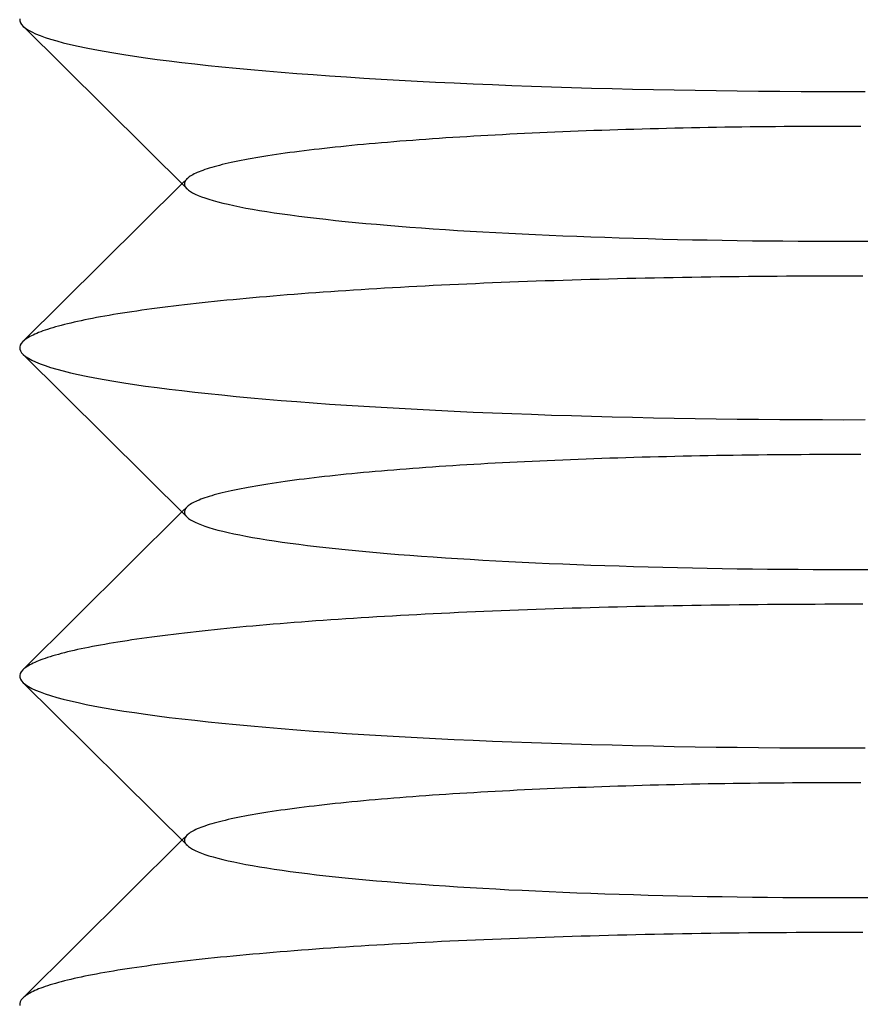
# Model space of a CAD drawing. Extents: x 189 to 952, y -601 to 61.
# Drawn here: x 817 to 822, y 24 to 30 of the extents above; entities that cross this region are included whole.
import ezdxf

# ---------------------------------------------------------------- set-up
doc = ezdxf.new("R2010")
doc.units = 0
doc.header["$LTSCALE"] = 10
doc.linetypes.add('HIDDEN', pattern=[0.375, 0.25, -0.125])
doc.layers.get('0').update_dxf_attribs({"linetype": 'CONTINUOUS'})
doc.layers.add('BEM', color=7, linetype='CONTINUOUS')

# ---------------------------------------------------------------- blocks, each defined once
blk = doc.blocks.new('A$C5B257145')
at = {"color": 3, "linetype": 'CONTINUOUS', "extrusion": (-2e-16, 1, -2e-16)}
for p, q in [((-3.9847, 28.784), (-4.9808, 29.7725)), ((-4.0154, 28.8145), (-4.9808, 27.8564)), ((-3.9847, 26.7916), (-4.9808, 27.7802)), ((-4.0154, 26.8221), (-4.9808, 25.864)), ((-3.9847, 24.7992), (-4.9808, 25.7878)), ((-4.0154, 24.8297), (-4.9808, 23.8716))]:
    blk.add_line(p, q, dxfattribs=at)
at = {"color": 1, "linetype": 'HIDDEN', "extrusion": (-2e-16, 1, -2e-16)}
for p, q in [((-3.9847, 28.845), (-4.0154, 28.8145)), ((-3.9847, 26.8526), (-4.0154, 26.8221)), ((-3.9847, 24.8602), (-4.0154, 24.8297))]:
    blk.add_line(p, q, dxfattribs=at)
at = {"color": 3, "linetype": 'CONTINUOUS'}
for points in [[(-4.9998, 29.815, 0), (-4.9994, 29.8037, 0), (-4.9956, 29.7924, 0), (-4.9885, 29.7811, 0), (-4.978, 29.7699, 0), (-4.9642, 29.7586, 0), (-4.9471, 29.7474, 0), (-4.9266, 29.7363, 0), (-4.9029, 29.7252, 0), (-4.8758, 29.7142, 0), (-4.8455, 29.7032, 0), (-4.8119, 29.6923, 0), (-4.7751, 29.6814, 0), (-4.7351, 29.6707, 0), (-4.6918, 29.6601, 0), (-4.6455, 29.6495, 0), (-4.596, 29.6391, 0), (-4.5435, 29.6288, 0), (-4.4879, 29.6186, 0), (-4.4292, 29.6085, 0), (-4.3677, 29.5986, 0), (-4.3031, 29.5888, 0), (-4.2357, 29.5791, 0), (-4.1655, 29.5696, 0), (-4.0924, 29.5603, 0), (-4.0166, 29.5511, 0), (-3.9381, 29.5422, 0), (-3.8569, 29.5334, 0), (-3.7732, 29.5247, 0), (-3.6869, 29.5163, 0), (-3.5982, 29.5081, 0), (-3.5071, 29.5001, 0), (-3.4135, 29.4923, 0), (-3.3177, 29.4847, 0), (-3.2197, 29.4773, 0), (-3.1195, 29.4701, 0), (-3.0172, 29.4632, 0), (-2.9129, 29.4565, 0), (-2.8066, 29.45, 0), (-2.6985, 29.4438, 0), (-2.5885, 29.4378, 0), (-2.4768, 29.4321, 0), (-2.3634, 29.4267, 0), (-2.2485, 29.4214, 0), (-2.132, 29.4165, 0), (-2.0141, 29.4118, 0), (-1.8949, 29.4074, 0), (-1.7744, 29.4033, 0), (-1.6526, 29.3994, 0), (-1.5298, 29.3958, 0), (-1.406, 29.3925, 0), (-1.2812, 29.3894, 0), (-1.1555, 29.3867, 0), (-1.0291, 29.3842, 0), (-0.902, 29.382, 0), (-0.7742, 29.3802, 0), (-0.646, 29.3785, 0), (-0.5173, 29.3772, 0), (-0.3883, 29.3762, 0), (-0.259, 29.3755, 0), (-0.1295, 29.375, 0), (0, 29.3749, 0), (0.1295, 29.375, 0)], [(-3.9847, 28.784, 0), (-3.9755, 28.7759, 0), (-3.9642, 28.7679, 0), (-3.9507, 28.7599, 0), (-3.9352, 28.752, 0), (-3.9175, 28.744, 0), (-3.8977, 28.7361, 0), (-3.8758, 28.7283, 0), (-3.8519, 28.7205, 0), (-3.8258, 28.7127, 0), (-3.7978, 28.705, 0), (-3.7676, 28.6974, 0), (-3.7355, 28.6898, 0), (-3.7014, 28.6823, 0), (-3.6652, 28.6749, 0), (-3.6271, 28.6675, 0), (-3.5871, 28.6602, 0), (-3.5451, 28.653, 0), (-3.5012, 28.6459, 0), (-3.4554, 28.6389, 0), (-3.4078, 28.6319, 0), (-3.3584, 28.6251, 0), (-3.3071, 28.6184, 0), (-3.2541, 28.6117, 0), (-3.1993, 28.6052, 0), (-3.1428, 28.5988, 0), (-3.0846, 28.5925, 0), (-3.0248, 28.5864, 0), (-2.9633, 28.5803, 0), (-2.9002, 28.5744, 0), (-2.8356, 28.5686, 0), (-2.7695, 28.5629, 0), (-2.7019, 28.5574, 0), (-2.6328, 28.552, 0), (-2.5623, 28.5468, 0), (-2.4904, 28.5417, 0), (-2.4172, 28.5367, 0), (-2.3427, 28.5319, 0), (-2.267, 28.5273, 0), (-2.19, 28.5228, 0), (-2.1119, 28.5184, 0), (-2.0326, 28.5142, 0), (-1.9522, 28.5102, 0), (-1.8707, 28.5063, 0), (-1.7883, 28.5026, 0), (-1.7049, 28.4991, 0), (-1.6206, 28.4958, 0), (-1.5354, 28.4926, 0), (-1.4494, 28.4896, 0), (-1.3627, 28.4867, 0), (-1.2752, 28.484, 0), (-1.1869, 28.4816, 0), (-1.0981, 28.4793, 0), (-1.0087, 28.4771, 0), (-0.9187, 28.4752, 0), (-0.8283, 28.4734, 0), (-0.7374, 28.4718, 0), (-0.6461, 28.4704, 0), (-0.5544, 28.4692, 0), (-0.4625, 28.4682, 0), (-0.3703, 28.4674, 0), (-0.2779, 28.4667, 0), (-0.1853, 28.4662, 0), (-0.0927, 28.466, 0), (0, 28.4659, 0), (0.0927, 28.466, 0), (0.1853, 28.4662, 0)], [(-4.9808, 27.8564, 0), (-4.9905, 27.8452, 0), (-4.9968, 27.8339, 0), (-4.9998, 27.8226, 0), (-4.9994, 27.8113, 0), (-4.9956, 27.8, 0), (-4.9885, 27.7887, 0), (-4.978, 27.7775, 0), (-4.9642, 27.7662, 0), (-4.9471, 27.7551, 0), (-4.9266, 27.7439, 0), (-4.9029, 27.7328, 0), (-4.8758, 27.7218, 0), (-4.8455, 27.7108, 0), (-4.8119, 27.6999, 0), (-4.7751, 27.6891, 0), (-4.7351, 27.6783, 0), (-4.6918, 27.6677, 0), (-4.6455, 27.6571, 0), (-4.596, 27.6467, 0), (-4.5435, 27.6364, 0), (-4.4879, 27.6262, 0), (-4.4292, 27.6161, 0), (-4.3677, 27.6062, 0), (-4.3031, 27.5964, 0), (-4.2357, 27.5867, 0), (-4.1655, 27.5772, 0), (-4.0924, 27.5679, 0), (-4.0166, 27.5588, 0), (-3.9381, 27.5498, 0), (-3.8569, 27.541, 0), (-3.7732, 27.5324, 0), (-3.6869, 27.5239, 0), (-3.5982, 27.5157, 0), (-3.5071, 27.5077, 0), (-3.4135, 27.4999, 0), (-3.3177, 27.4923, 0), (-3.2197, 27.4849, 0), (-3.1195, 27.4777, 0), (-3.0172, 27.4708, 0), (-2.9129, 27.4641, 0), (-2.8066, 27.4576, 0), (-2.6985, 27.4514, 0), (-2.5885, 27.4455, 0), (-2.4768, 27.4397, 0), (-2.3634, 27.4343, 0), (-2.2485, 27.4291, 0), (-2.132, 27.4241, 0), (-2.0141, 27.4194, 0), (-1.8949, 27.415, 0), (-1.7744, 27.4109, 0), (-1.6526, 27.407, 0), (-1.5298, 27.4034, 0), (-1.406, 27.4001, 0), (-1.2812, 27.3971, 0), (-1.1555, 27.3943, 0), (-1.0291, 27.3918, 0), (-0.902, 27.3897, 0), (-0.7742, 27.3878, 0), (-0.646, 27.3862, 0), (-0.5173, 27.3848, 0), (-0.3883, 27.3838, 0), (-0.259, 27.3831, 0), (-0.1295, 27.3827, 0), (0, 27.3825, 0), (0.1295, 27.3827, 0)], [(-3.9847, 26.7916, 0), (-3.9755, 26.7836, 0), (-3.9642, 26.7755, 0), (-3.9507, 26.7675, 0), (-3.9352, 26.7596, 0), (-3.9175, 26.7516, 0), (-3.8977, 26.7438, 0), (-3.8758, 26.7359, 0), (-3.8519, 26.7281, 0), (-3.8258, 26.7203, 0), (-3.7978, 26.7126, 0), (-3.7676, 26.705, 0), (-3.7355, 26.6974, 0), (-3.7014, 26.6899, 0), (-3.6652, 26.6825, 0), (-3.6271, 26.6751, 0), (-3.5871, 26.6678, 0), (-3.5451, 26.6606, 0), (-3.5012, 26.6535, 0), (-3.4554, 26.6465, 0), (-3.4078, 26.6395, 0), (-3.3584, 26.6327, 0), (-3.3071, 26.626, 0), (-3.2541, 26.6194, 0), (-3.1993, 26.6128, 0), (-3.1428, 26.6064, 0), (-3.0846, 26.6001, 0), (-3.0248, 26.594, 0), (-2.9633, 26.5879, 0), (-2.9002, 26.582, 0), (-2.8356, 26.5762, 0), (-2.7695, 26.5705, 0), (-2.7019, 26.565, 0), (-2.6328, 26.5596, 0), (-2.5623, 26.5544, 0), (-2.4904, 26.5493, 0), (-2.4172, 26.5443, 0), (-2.3427, 26.5395, 0), (-2.267, 26.5349, 0), (-2.19, 26.5304, 0), (-2.1119, 26.526, 0), (-2.0326, 26.5218, 0), (-1.9522, 26.5178, 0), (-1.8707, 26.5139, 0), (-1.7883, 26.5103, 0), (-1.7049, 26.5067, 0), (-1.6206, 26.5034, 0), (-1.5354, 26.5002, 0), (-1.4494, 26.4972, 0), (-1.3627, 26.4943, 0), (-1.2752, 26.4917, 0), (-1.1869, 26.4892, 0), (-1.0981, 26.4869, 0), (-1.0087, 26.4847, 0), (-0.9187, 26.4828, 0), (-0.8283, 26.481, 0), (-0.7374, 26.4794, 0), (-0.6461, 26.478, 0), (-0.5544, 26.4768, 0), (-0.4625, 26.4758, 0), (-0.3703, 26.475, 0), (-0.2779, 26.4743, 0), (-0.1853, 26.4738, 0), (-0.0927, 26.4736, 0), (0, 26.4735, 0), (0.0927, 26.4736, 0), (0.1853, 26.4738, 0)], [(-4.9808, 25.864, 0), (-4.9905, 25.8528, 0), (-4.9968, 25.8415, 0), (-4.9998, 25.8302, 0), (-4.9994, 25.8189, 0), (-4.9956, 25.8076, 0), (-4.9885, 25.7963, 0), (-4.978, 25.7851, 0), (-4.9642, 25.7739, 0), (-4.9471, 25.7627, 0), (-4.9266, 25.7515, 0), (-4.9029, 25.7404, 0), (-4.8758, 25.7294, 0), (-4.8455, 25.7184, 0), (-4.8119, 25.7075, 0), (-4.7751, 25.6967, 0), (-4.7351, 25.6859, 0), (-4.6918, 25.6753, 0), (-4.6455, 25.6647, 0), (-4.596, 25.6543, 0), (-4.5435, 25.644, 0), (-4.4879, 25.6338, 0), (-4.4292, 25.6237, 0), (-4.3677, 25.6138, 0), (-4.3031, 25.604, 0), (-4.2357, 25.5943, 0), (-4.1655, 25.5849, 0), (-4.0924, 25.5755, 0), (-4.0166, 25.5664, 0), (-3.9381, 25.5574, 0), (-3.8569, 25.5486, 0), (-3.7732, 25.54, 0), (-3.6869, 25.5315, 0), (-3.5982, 25.5233, 0), (-3.5071, 25.5153, 0), (-3.4135, 25.5075, 0), (-3.3177, 25.4999, 0), (-3.2197, 25.4925, 0), (-3.1195, 25.4853, 0), (-3.0172, 25.4784, 0), (-2.9129, 25.4717, 0), (-2.8066, 25.4652, 0), (-2.6985, 25.459, 0), (-2.5885, 25.4531, 0), (-2.4768, 25.4473, 0), (-2.3634, 25.4419, 0), (-2.2485, 25.4367, 0), (-2.132, 25.4317, 0), (-2.0141, 25.427, 0), (-1.8949, 25.4226, 0), (-1.7744, 25.4185, 0), (-1.6526, 25.4146, 0), (-1.5298, 25.411, 0), (-1.406, 25.4077, 0), (-1.2812, 25.4047, 0), (-1.1555, 25.4019, 0), (-1.0291, 25.3994, 0), (-0.902, 25.3973, 0), (-0.7742, 25.3954, 0), (-0.646, 25.3938, 0), (-0.5173, 25.3925, 0), (-0.3883, 25.3914, 0), (-0.259, 25.3907, 0), (-0.1295, 25.3903, 0), (0, 25.3901, 0), (0.1295, 25.3903, 0)], [(-3.9847, 24.7992, 0), (-3.9755, 24.7912, 0), (-3.9642, 24.7831, 0), (-3.9507, 24.7751, 0), (-3.9352, 24.7672, 0), (-3.9175, 24.7593, 0), (-3.8977, 24.7514, 0), (-3.8758, 24.7435, 0), (-3.8519, 24.7357, 0), (-3.8258, 24.728, 0), (-3.7978, 24.7203, 0), (-3.7676, 24.7126, 0), (-3.7355, 24.705, 0), (-3.7014, 24.6975, 0), (-3.6652, 24.6901, 0), (-3.6271, 24.6827, 0), (-3.5871, 24.6754, 0), (-3.5451, 24.6682, 0), (-3.5012, 24.6611, 0), (-3.4554, 24.6541, 0), (-3.4078, 24.6472, 0), (-3.3584, 24.6403, 0), (-3.3071, 24.6336, 0), (-3.2541, 24.627, 0), (-3.1993, 24.6204, 0), (-3.1428, 24.614, 0), (-3.0846, 24.6078, 0), (-3.0248, 24.6016, 0), (-2.9633, 24.5955, 0), (-2.9002, 24.5896, 0), (-2.8356, 24.5838, 0), (-2.7695, 24.5782, 0), (-2.7019, 24.5726, 0), (-2.6328, 24.5672, 0), (-2.5623, 24.562, 0), (-2.4904, 24.5569, 0), (-2.4172, 24.5519, 0), (-2.3427, 24.5471, 0), (-2.267, 24.5425, 0), (-2.19, 24.538, 0), (-2.1119, 24.5336, 0), (-2.0326, 24.5294, 0), (-1.9522, 24.5254, 0), (-1.8707, 24.5216, 0), (-1.7883, 24.5179, 0), (-1.7049, 24.5143, 0), (-1.6206, 24.511, 0), (-1.5354, 24.5078, 0), (-1.4494, 24.5048, 0), (-1.3627, 24.5019, 0), (-1.2752, 24.4993, 0), (-1.1869, 24.4968, 0), (-1.0981, 24.4945, 0), (-1.0087, 24.4923, 0), (-0.9187, 24.4904, 0), (-0.8283, 24.4886, 0), (-0.7374, 24.4871, 0), (-0.6461, 24.4857, 0), (-0.5544, 24.4844, 0), (-0.4625, 24.4834, 0), (-0.3703, 24.4826, 0), (-0.2779, 24.4819, 0), (-0.1853, 24.4815, 0), (-0.0927, 24.4812, 0), (0, 24.4811, 0), (0.0927, 24.4812, 0), (0.1853, 24.4815, 0)], [(-4.9808, 23.8716, 0), (-4.9905, 23.8604, 0), (-4.9968, 23.8491, 0), (-4.9998, 23.8378, 0), (-4.9994, 23.8265, 0)]]:
    blk.add_polyline3d(points, dxfattribs=at)
at = {"color": 1, "linetype": 'HIDDEN'}
for points in [[(0, 29.1631, 0), (-0.0518, 29.1631, 0), (-0.1036, 29.163, 0), (-0.1554, 29.1628, 0), (-0.2072, 29.1626, 0), (-0.2589, 29.1624, 0), (-0.3106, 29.1621, 0), (-0.3623, 29.1617, 0), (-0.4139, 29.1612, 0), (-0.4654, 29.1607, 0), (-0.5168, 29.1602, 0), (-0.5681, 29.1596, 0), (-0.6194, 29.1589, 0), (-0.6705, 29.1582, 0), (-0.7216, 29.1574, 0), (-0.7725, 29.1565, 0), (-0.8233, 29.1556, 0), (-0.8739, 29.1547, 0), (-0.9244, 29.1537, 0), (-0.9748, 29.1526, 0), (-1.0249, 29.1515, 0), (-1.0749, 29.1503, 0), (-1.1248, 29.149, 0), (-1.1744, 29.1477, 0), (-1.2239, 29.1464, 0), (-1.2731, 29.145, 0), (-1.3221, 29.1435, 0), (-1.3709, 29.142, 0), (-1.4195, 29.1404, 0), (-1.4678, 29.1388, 0), (-1.5159, 29.1371, 0), (-1.5637, 29.1354, 0), (-1.6113, 29.1336, 0), (-1.6586, 29.1317, 0), (-1.7056, 29.1298, 0), (-1.7523, 29.1279, 0), (-1.7988, 29.1259, 0), (-1.8449, 29.1238, 0), (-1.8907, 29.1217, 0), (-1.9363, 29.1195, 0), (-1.9814, 29.1173, 0), (-2.0263, 29.1151, 0), (-2.0708, 29.1127, 0), (-2.115, 29.1104, 0), (-2.1588, 29.108, 0), (-2.2022, 29.1055, 0), (-2.2453, 29.103, 0), (-2.288, 29.1004, 0), (-2.3303, 29.0978, 0), (-2.3722, 29.0952, 0), (-2.4138, 29.0925, 0), (-2.4549, 29.0897, 0), (-2.4956, 29.0869, 0), (-2.5359, 29.0841, 0), (-2.5758, 29.0812, 0), (-2.6152, 29.0783, 0), (-2.6542, 29.0753, 0), (-2.6927, 29.0723, 0), (-2.7308, 29.0692, 0), (-2.7685, 29.0661, 0), (-2.8056, 29.063, 0), (-2.8423, 29.0598, 0), (-2.8786, 29.0565, 0), (-2.9143, 29.0533, 0), (-2.9496, 29.05, 0), (-2.9843, 29.0466, 0), (-3.0186, 29.0432, 0), (-3.0523, 29.0398, 0), (-3.0856, 29.0363, 0), (-3.1183, 29.0328, 0), (-3.1505, 29.0293, 0), (-3.1821, 29.0257, 0), (-3.2133, 29.0221, 0), (-3.2439, 29.0185, 0), (-3.2739, 29.0148, 0), (-3.3034, 29.0111, 0), (-3.3324, 29.0073, 0), (-3.3607, 29.0035, 0), (-3.3886, 28.9997, 0), (-3.4158, 28.9959, 0), (-3.4425, 28.992, 0), (-3.4686, 28.9881, 0), (-3.4941, 28.9842, 0), (-3.5191, 28.9802, 0), (-3.5434, 28.9762, 0), (-3.5671, 28.9722, 0), (-3.5903, 28.9682, 0), (-3.6128, 28.9641, 0), (-3.6348, 28.96, 0), (-3.6561, 28.9559, 0), (-3.6768, 28.9518, 0), (-3.6969, 28.9476, 0), (-3.7164, 28.9434, 0), (-3.7353, 28.9392, 0), (-3.7535, 28.935, 0), (-3.7711, 28.9307, 0), (-3.788, 28.9265, 0), (-3.8044, 28.9222, 0), (-3.8201, 28.9179, 0), (-3.8351, 28.9135, 0), (-3.8495, 28.9092, 0), (-3.8633, 28.9049, 0), (-3.8764, 28.9005, 0), (-3.8888, 28.8961, 0), (-3.9006, 28.8917, 0), (-3.9118, 28.8873, 0), (-3.9223, 28.8829, 0), (-3.9321, 28.8784, 0), (-3.9413, 28.874, 0), (-3.9498, 28.8695, 0), (-3.9577, 28.8651, 0), (-3.9649, 28.8606, 0), (-3.9714, 28.8561, 0), (-3.9772, 28.8516, 0), (-3.9824, 28.8471, 0), (-3.9869, 28.8426, 0), (-3.9908, 28.8381, 0), (-3.994, 28.8336, 0), (-3.9965, 28.8291, 0), (-3.9983, 28.8246, 0), (-3.9995, 28.8201, 0), (-4, 28.8156, 0), (-3.9998, 28.811, 0), (-3.999, 28.8065, 0), (-3.9974, 28.802, 0), (-3.9952, 28.7975, 0), (-3.9924, 28.793, 0), (-3.9889, 28.7885, 0), (-3.9847, 28.784, 0)], [(0.1036, 29.163, 0), (0.0518, 29.1631, 0), (0, 29.1631, 0)], [(0, 28.2541, 0), (-0.0579, 28.254, 0), (-0.1159, 28.2539, 0), (-0.1738, 28.2538, 0), (-0.2317, 28.2536, 0), (-0.2895, 28.2533, 0), (-0.3473, 28.253, 0), (-0.4051, 28.2526, 0), (-0.4628, 28.2522, 0), (-0.5205, 28.2517, 0), (-0.5781, 28.2511, 0), (-0.6356, 28.2505, 0), (-0.693, 28.2499, 0), (-0.7503, 28.2491, 0), (-0.8076, 28.2483, 0), (-0.8647, 28.2475, 0), (-0.9217, 28.2466, 0), (-0.9786, 28.2456, 0), (-1.0353, 28.2446, 0), (-1.0919, 28.2435, 0), (-1.1484, 28.2424, 0), (-1.2047, 28.2412, 0), (-1.2609, 28.24, 0), (-1.3168, 28.2387, 0), (-1.3726, 28.2373, 0), (-1.4283, 28.2359, 0), (-1.4837, 28.2344, 0), (-1.5389, 28.2329, 0), (-1.5939, 28.2313, 0), (-1.6487, 28.2297, 0), (-1.7033, 28.228, 0), (-1.7577, 28.2263, 0), (-1.8118, 28.2244, 0), (-1.8657, 28.2226, 0), (-1.9193, 28.2207, 0), (-1.9727, 28.2187, 0), (-2.0258, 28.2167, 0), (-2.0786, 28.2146, 0), (-2.1312, 28.2125, 0), (-2.1834, 28.2103, 0), (-2.2354, 28.2081, 0), (-2.2871, 28.2058, 0), (-2.3384, 28.2035, 0), (-2.3895, 28.2011, 0), (-2.4402, 28.1986, 0), (-2.4906, 28.1962, 0), (-2.5407, 28.1936, 0), (-2.5904, 28.191, 0), (-2.6398, 28.1884, 0), (-2.6888, 28.1857, 0), (-2.7375, 28.1829, 0), (-2.7858, 28.1802, 0), (-2.8337, 28.1773, 0), (-2.8813, 28.1744, 0), (-2.9284, 28.1715, 0), (-2.9752, 28.1685, 0), (-3.0215, 28.1655, 0), (-3.0675, 28.1624, 0), (-3.113, 28.1593, 0), (-3.1582, 28.1561, 0), (-3.2029, 28.1529, 0), (-3.2471, 28.1497, 0), (-3.291, 28.1464, 0), (-3.3344, 28.143, 0), (-3.3773, 28.1396, 0), (-3.4198, 28.1362, 0), (-3.4619, 28.1327, 0), (-3.5034, 28.1292, 0), (-3.5445, 28.1256, 0), (-3.5852, 28.122, 0), (-3.6253, 28.1184, 0), (-3.665, 28.1147, 0), (-3.7041, 28.111, 0), (-3.7428, 28.1072, 0), (-3.781, 28.1034, 0), (-3.8186, 28.0996, 0), (-3.8558, 28.0957, 0), (-3.8924, 28.0918, 0), (-3.9285, 28.0879, 0), (-3.9641, 28.0839, 0), (-3.9991, 28.0799, 0), (-4.0336, 28.0758, 0), (-4.0676, 28.0717, 0), (-4.101, 28.0676, 0), (-4.1339, 28.0634, 0), (-4.1662, 28.0592, 0), (-4.1979, 28.055, 0), (-4.2291, 28.0508, 0), (-4.2598, 28.0465, 0), (-4.2898, 28.0422, 0), (-4.3193, 28.0378, 0), (-4.3482, 28.0334, 0), (-4.3765, 28.029, 0), (-4.4042, 28.0246, 0), (-4.4313, 28.0201, 0), (-4.4579, 28.0156, 0), (-4.4838, 28.0111, 0), (-4.5091, 28.0066, 0), (-4.5339, 28.002, 0), (-4.558, 27.9974, 0), (-4.5815, 27.9928, 0), (-4.6044, 27.9882, 0), (-4.6267, 27.9835, 0), (-4.6483, 27.9788, 0), (-4.6694, 27.9741, 0), (-4.6898, 27.9694, 0), (-4.7096, 27.9646, 0), (-4.7287, 27.9599, 0), (-4.7472, 27.9551, 0), (-4.7651, 27.9503, 0), (-4.7823, 27.9455, 0), (-4.7989, 27.9406, 0), (-4.8148, 27.9358, 0), (-4.8301, 27.9309, 0), (-4.8448, 27.926, 0), (-4.8588, 27.9211, 0), (-4.8721, 27.9162, 0), (-4.8848, 27.9113, 0), (-4.8968, 27.9063, 0), (-4.9082, 27.9014, 0), (-4.9189, 27.8964, 0), (-4.929, 27.8915, 0), (-4.9384, 27.8865, 0), (-4.9471, 27.8815, 0), (-4.9552, 27.8765, 0), (-4.9626, 27.8715, 0), (-4.9694, 27.8665, 0), (-4.9754, 27.8614, 0), (-4.9808, 27.8564, 0)], [(0.1159, 28.2539, 0), (0.0579, 28.254, 0), (0, 28.2541, 0)], [(0, 27.1707, 0), (-0.0518, 27.1707, 0), (-0.1036, 27.1706, 0), (-0.1554, 27.1705, 0), (-0.2072, 27.1702, 0), (-0.2589, 27.17, 0), (-0.3106, 27.1697, 0), (-0.3623, 27.1693, 0), (-0.4139, 27.1688, 0), (-0.4654, 27.1683, 0), (-0.5168, 27.1678, 0), (-0.5681, 27.1672, 0), (-0.6194, 27.1665, 0), (-0.6705, 27.1658, 0), (-0.7216, 27.165, 0), (-0.7725, 27.1642, 0), (-0.8233, 27.1633, 0), (-0.8739, 27.1623, 0), (-0.9244, 27.1613, 0), (-0.9748, 27.1602, 0), (-1.0249, 27.1591, 0), (-1.0749, 27.1579, 0), (-1.1248, 27.1566, 0), (-1.1744, 27.1553, 0), (-1.2239, 27.154, 0), (-1.2731, 27.1526, 0), (-1.3221, 27.1511, 0), (-1.3709, 27.1496, 0), (-1.4195, 27.148, 0), (-1.4678, 27.1464, 0), (-1.5159, 27.1447, 0), (-1.5637, 27.143, 0), (-1.6113, 27.1412, 0), (-1.6586, 27.1393, 0), (-1.7056, 27.1374, 0), (-1.7523, 27.1355, 0), (-1.7988, 27.1335, 0), (-1.8449, 27.1314, 0), (-1.8907, 27.1293, 0), (-1.9363, 27.1271, 0), (-1.9814, 27.1249, 0), (-2.0263, 27.1227, 0), (-2.0708, 27.1204, 0), (-2.115, 27.118, 0), (-2.1588, 27.1156, 0), (-2.2022, 27.1131, 0), (-2.2453, 27.1106, 0), (-2.288, 27.1081, 0), (-2.3303, 27.1054, 0), (-2.3722, 27.1028, 0), (-2.4138, 27.1001, 0), (-2.4549, 27.0973, 0), (-2.4956, 27.0945, 0), (-2.5359, 27.0917, 0), (-2.5758, 27.0888, 0), (-2.6152, 27.0859, 0), (-2.6542, 27.0829, 0), (-2.6927, 27.0799, 0), (-2.7308, 27.0768, 0), (-2.7685, 27.0737, 0), (-2.8056, 27.0706, 0), (-2.8423, 27.0674, 0), (-2.8786, 27.0642, 0), (-2.9143, 27.0609, 0), (-2.9496, 27.0576, 0), (-2.9843, 27.0542, 0), (-3.0186, 27.0508, 0), (-3.0523, 27.0474, 0), (-3.0856, 27.0439, 0), (-3.1183, 27.0404, 0), (-3.1505, 27.0369, 0), (-3.1821, 27.0333, 0), (-3.2133, 27.0297, 0), (-3.2439, 27.0261, 0), (-3.2739, 27.0224, 0), (-3.3034, 27.0187, 0), (-3.3324, 27.0149, 0), (-3.3607, 27.0111, 0), (-3.3886, 27.0073, 0), (-3.4158, 27.0035, 0), (-3.4425, 26.9996, 0), (-3.4686, 26.9957, 0), (-3.4941, 26.9918, 0), (-3.5191, 26.9878, 0), (-3.5434, 26.9838, 0), (-3.5671, 26.9798, 0), (-3.5903, 26.9758, 0), (-3.6128, 26.9717, 0), (-3.6348, 26.9676, 0), (-3.6561, 26.9635, 0), (-3.6768, 26.9594, 0), (-3.6969, 26.9552, 0), (-3.7164, 26.951, 0), (-3.7353, 26.9468, 0), (-3.7535, 26.9426, 0), (-3.7711, 26.9383, 0), (-3.788, 26.9341, 0), (-3.8044, 26.9298, 0), (-3.8201, 26.9255, 0), (-3.8351, 26.9212, 0), (-3.8495, 26.9168, 0), (-3.8633, 26.9125, 0), (-3.8764, 26.9081, 0), (-3.8888, 26.9037, 0), (-3.9006, 26.8993, 0), (-3.9118, 26.8949, 0), (-3.9223, 26.8905, 0), (-3.9321, 26.886, 0), (-3.9413, 26.8816, 0), (-3.9498, 26.8771, 0), (-3.9577, 26.8727, 0), (-3.9649, 26.8682, 0), (-3.9714, 26.8637, 0), (-3.9772, 26.8592, 0), (-3.9824, 26.8547, 0), (-3.9869, 26.8502, 0), (-3.9908, 26.8457, 0), (-3.994, 26.8412, 0), (-3.9965, 26.8367, 0), (-3.9983, 26.8322, 0), (-3.9995, 26.8277, 0), (-4, 26.8232, 0), (-3.9998, 26.8187, 0), (-3.999, 26.8141, 0), (-3.9974, 26.8096, 0), (-3.9952, 26.8051, 0), (-3.9924, 26.8006, 0), (-3.9889, 26.7961, 0), (-3.9847, 26.7916, 0)], [(0.1036, 27.1706, 0), (0.0518, 27.1707, 0), (0, 27.1707, 0)], [(0, 26.2617, 0), (-0.0579, 26.2616, 0), (-0.1159, 26.2616, 0), (-0.1738, 26.2614, 0), (-0.2317, 26.2612, 0), (-0.2895, 26.2609, 0), (-0.3473, 26.2606, 0), (-0.4051, 26.2602, 0), (-0.4628, 26.2598, 0), (-0.5205, 26.2593, 0), (-0.5781, 26.2588, 0), (-0.6356, 26.2581, 0), (-0.693, 26.2575, 0), (-0.7503, 26.2567, 0), (-0.8076, 26.256, 0), (-0.8647, 26.2551, 0), (-0.9217, 26.2542, 0), (-0.9786, 26.2532, 0), (-1.0353, 26.2522, 0), (-1.0919, 26.2512, 0), (-1.1484, 26.25, 0), (-1.2047, 26.2488, 0), (-1.2609, 26.2476, 0), (-1.3168, 26.2463, 0), (-1.3726, 26.2449, 0), (-1.4283, 26.2435, 0), (-1.4837, 26.242, 0), (-1.5389, 26.2405, 0), (-1.5939, 26.2389, 0), (-1.6487, 26.2373, 0), (-1.7033, 26.2356, 0), (-1.7577, 26.2339, 0), (-1.8118, 26.2321, 0), (-1.8657, 26.2302, 0), (-1.9193, 26.2283, 0), (-1.9727, 26.2263, 0), (-2.0258, 26.2243, 0), (-2.0786, 26.2222, 0), (-2.1312, 26.2201, 0), (-2.1834, 26.2179, 0), (-2.2354, 26.2157, 0), (-2.2871, 26.2134, 0), (-2.3384, 26.2111, 0), (-2.3895, 26.2087, 0), (-2.4402, 26.2063, 0), (-2.4906, 26.2038, 0), (-2.5407, 26.2012, 0), (-2.5904, 26.1986, 0), (-2.6398, 26.196, 0), (-2.6888, 26.1933, 0), (-2.7375, 26.1906, 0), (-2.7858, 26.1878, 0), (-2.8337, 26.1849, 0), (-2.8813, 26.182, 0), (-2.9284, 26.1791, 0), (-2.9752, 26.1761, 0), (-3.0215, 26.1731, 0), (-3.0675, 26.17, 0), (-3.113, 26.1669, 0), (-3.1582, 26.1637, 0), (-3.2029, 26.1605, 0), (-3.2471, 26.1573, 0), (-3.291, 26.154, 0), (-3.3344, 26.1506, 0), (-3.3773, 26.1472, 0), (-3.4198, 26.1438, 0), (-3.4619, 26.1403, 0), (-3.5034, 26.1368, 0), (-3.5445, 26.1333, 0), (-3.5852, 26.1297, 0), (-3.6253, 26.126, 0), (-3.665, 26.1223, 0), (-3.7041, 26.1186, 0), (-3.7428, 26.1148, 0), (-3.781, 26.111, 0), (-3.8186, 26.1072, 0), (-3.8558, 26.1033, 0), (-3.8924, 26.0994, 0), (-3.9285, 26.0955, 0), (-3.9641, 26.0915, 0), (-3.9991, 26.0875, 0), (-4.0336, 26.0834, 0), (-4.0676, 26.0793, 0), (-4.101, 26.0752, 0), (-4.1339, 26.071, 0), (-4.1662, 26.0668, 0), (-4.1979, 26.0626, 0), (-4.2291, 26.0584, 0), (-4.2598, 26.0541, 0), (-4.2898, 26.0498, 0), (-4.3193, 26.0454, 0), (-4.3482, 26.041, 0), (-4.3765, 26.0366, 0), (-4.4042, 26.0322, 0), (-4.4313, 26.0277, 0), (-4.4579, 26.0232, 0), (-4.4838, 26.0187, 0), (-4.5091, 26.0142, 0), (-4.5339, 26.0096, 0), (-4.558, 26.005, 0), (-4.5815, 26.0004, 0), (-4.6044, 25.9958, 0), (-4.6267, 25.9911, 0), (-4.6483, 25.9864, 0), (-4.6694, 25.9817, 0), (-4.6898, 25.977, 0), (-4.7096, 25.9723, 0), (-4.7287, 25.9675, 0), (-4.7472, 25.9627, 0), (-4.7651, 25.9579, 0), (-4.7823, 25.9531, 0), (-4.7989, 25.9482, 0), (-4.8148, 25.9434, 0), (-4.8301, 25.9385, 0), (-4.8448, 25.9336, 0), (-4.8588, 25.9287, 0), (-4.8721, 25.9238, 0), (-4.8848, 25.9189, 0), (-4.8968, 25.914, 0), (-4.9082, 25.909, 0), (-4.9189, 25.904, 0), (-4.929, 25.8991, 0), (-4.9384, 25.8941, 0), (-4.9471, 25.8891, 0), (-4.9552, 25.8841, 0), (-4.9626, 25.8791, 0), (-4.9694, 25.8741, 0), (-4.9754, 25.8691, 0), (-4.9808, 25.864, 0)], [(0.1159, 26.2616, 0), (0.0579, 26.2616, 0), (0, 26.2617, 0)], [(0, 25.1783, 0), (-0.0518, 25.1783, 0), (-0.1036, 25.1782, 0), (-0.1554, 25.1781, 0), (-0.2072, 25.1779, 0), (-0.2589, 25.1776, 0), (-0.3106, 25.1773, 0), (-0.3623, 25.1769, 0), (-0.4139, 25.1765, 0), (-0.4654, 25.176, 0), (-0.5168, 25.1754, 0), (-0.5681, 25.1748, 0), (-0.6194, 25.1741, 0), (-0.6705, 25.1734, 0), (-0.7216, 25.1726, 0), (-0.7725, 25.1718, 0), (-0.8233, 25.1709, 0), (-0.8739, 25.1699, 0), (-0.9244, 25.1689, 0), (-0.9748, 25.1678, 0), (-1.0249, 25.1667, 0), (-1.0749, 25.1655, 0), (-1.1248, 25.1643, 0), (-1.1744, 25.163, 0), (-1.2239, 25.1616, 0), (-1.2731, 25.1602, 0), (-1.3221, 25.1587, 0), (-1.3709, 25.1572, 0), (-1.4195, 25.1556, 0), (-1.4678, 25.154, 0), (-1.5159, 25.1523, 0), (-1.5637, 25.1506, 0), (-1.6113, 25.1488, 0), (-1.6586, 25.1469, 0), (-1.7056, 25.145, 0), (-1.7523, 25.1431, 0), (-1.7988, 25.1411, 0), (-1.8449, 25.139, 0), (-1.8907, 25.1369, 0), (-1.9363, 25.1348, 0), (-1.9814, 25.1325, 0), (-2.0263, 25.1303, 0), (-2.0708, 25.128, 0), (-2.115, 25.1256, 0), (-2.1588, 25.1232, 0), (-2.2022, 25.1207, 0), (-2.2453, 25.1182, 0), (-2.288, 25.1157, 0), (-2.3303, 25.1131, 0), (-2.3722, 25.1104, 0), (-2.4138, 25.1077, 0), (-2.4549, 25.1049, 0), (-2.4956, 25.1022, 0), (-2.5359, 25.0993, 0), (-2.5758, 25.0964, 0), (-2.6152, 25.0935, 0), (-2.6542, 25.0905, 0), (-2.6927, 25.0875, 0), (-2.7308, 25.0844, 0), (-2.7685, 25.0813, 0), (-2.8056, 25.0782, 0), (-2.8423, 25.075, 0), (-2.8786, 25.0718, 0), (-2.9143, 25.0685, 0), (-2.9496, 25.0652, 0), (-2.9843, 25.0618, 0), (-3.0186, 25.0584, 0), (-3.0523, 25.055, 0), (-3.0856, 25.0516, 0), (-3.1183, 25.048, 0), (-3.1505, 25.0445, 0), (-3.1821, 25.0409, 0), (-3.2133, 25.0373, 0), (-3.2439, 25.0337, 0), (-3.2739, 25.03, 0), (-3.3034, 25.0263, 0), (-3.3324, 25.0225, 0), (-3.3607, 25.0188, 0), (-3.3886, 25.0149, 0), (-3.4158, 25.0111, 0), (-3.4425, 25.0072, 0), (-3.4686, 25.0033, 0), (-3.4941, 24.9994, 0), (-3.5191, 24.9954, 0), (-3.5434, 24.9915, 0), (-3.5671, 24.9874, 0), (-3.5903, 24.9834, 0), (-3.6128, 24.9793, 0), (-3.6348, 24.9752, 0), (-3.6561, 24.9711, 0), (-3.6768, 24.967, 0), (-3.6969, 24.9628, 0), (-3.7164, 24.9586, 0), (-3.7353, 24.9544, 0), (-3.7535, 24.9502, 0), (-3.7711, 24.9459, 0), (-3.788, 24.9417, 0), (-3.8044, 24.9374, 0), (-3.8201, 24.9331, 0), (-3.8351, 24.9288, 0), (-3.8495, 24.9244, 0), (-3.8633, 24.9201, 0), (-3.8764, 24.9157, 0), (-3.8888, 24.9113, 0), (-3.9006, 24.9069, 0), (-3.9118, 24.9025, 0), (-3.9223, 24.8981, 0), (-3.9321, 24.8937, 0), (-3.9413, 24.8892, 0), (-3.9498, 24.8848, 0), (-3.9577, 24.8803, 0), (-3.9649, 24.8758, 0), (-3.9714, 24.8713, 0), (-3.9772, 24.8668, 0), (-3.9824, 24.8624, 0), (-3.9869, 24.8579, 0), (-3.9908, 24.8533, 0), (-3.994, 24.8488, 0), (-3.9965, 24.8443, 0), (-3.9983, 24.8398, 0), (-3.9995, 24.8353, 0), (-4, 24.8308, 0), (-3.9998, 24.8263, 0), (-3.999, 24.8217, 0), (-3.9974, 24.8172, 0), (-3.9952, 24.8127, 0), (-3.9924, 24.8082, 0), (-3.9889, 24.8037, 0), (-3.9847, 24.7992, 0)], [(0.1036, 25.1782, 0), (0.0518, 25.1783, 0), (0, 25.1783, 0)], [(0, 24.2693, 0), (-0.0579, 24.2693, 0), (-0.1159, 24.2692, 0), (-0.1738, 24.269, 0), (-0.2317, 24.2688, 0), (-0.2895, 24.2686, 0), (-0.3473, 24.2682, 0), (-0.4051, 24.2679, 0), (-0.4628, 24.2674, 0), (-0.5205, 24.2669, 0), (-0.5781, 24.2664, 0), (-0.6356, 24.2658, 0), (-0.693, 24.2651, 0), (-0.7503, 24.2644, 0), (-0.8076, 24.2636, 0), (-0.8647, 24.2627, 0), (-0.9217, 24.2618, 0), (-0.9786, 24.2609, 0), (-1.0353, 24.2598, 0), (-1.0919, 24.2588, 0), (-1.1484, 24.2576, 0), (-1.2047, 24.2564, 0), (-1.2609, 24.2552, 0), (-1.3168, 24.2539, 0), (-1.3726, 24.2525, 0), (-1.4283, 24.2511, 0), (-1.4837, 24.2497, 0), (-1.5389, 24.2481, 0), (-1.5939, 24.2466, 0), (-1.6487, 24.2449, 0), (-1.7033, 24.2432, 0), (-1.7577, 24.2415, 0), (-1.8118, 24.2397, 0), (-1.8657, 24.2378, 0), (-1.9193, 24.2359, 0), (-1.9727, 24.2339, 0), (-2.0258, 24.2319, 0), (-2.0786, 24.2298, 0), (-2.1312, 24.2277, 0), (-2.1834, 24.2255, 0), (-2.2354, 24.2233, 0), (-2.2871, 24.221, 0), (-2.3384, 24.2187, 0), (-2.3895, 24.2163, 0), (-2.4402, 24.2139, 0), (-2.4906, 24.2114, 0), (-2.5407, 24.2088, 0), (-2.5904, 24.2062, 0), (-2.6398, 24.2036, 0), (-2.6888, 24.2009, 0), (-2.7375, 24.1982, 0), (-2.7858, 24.1954, 0), (-2.8337, 24.1925, 0), (-2.8813, 24.1897, 0), (-2.9284, 24.1867, 0), (-2.9752, 24.1837, 0), (-3.0215, 24.1807, 0), (-3.0675, 24.1776, 0), (-3.113, 24.1745, 0), (-3.1582, 24.1714, 0), (-3.2029, 24.1681, 0), (-3.2471, 24.1649, 0), (-3.291, 24.1616, 0), (-3.3344, 24.1582, 0), (-3.3773, 24.1548, 0), (-3.4198, 24.1514, 0), (-3.4619, 24.1479, 0), (-3.5034, 24.1444, 0), (-3.5445, 24.1409, 0), (-3.5852, 24.1373, 0), (-3.6253, 24.1336, 0), (-3.665, 24.1299, 0), (-3.7041, 24.1262, 0), (-3.7428, 24.1225, 0), (-3.781, 24.1187, 0), (-3.8186, 24.1148, 0), (-3.8558, 24.1109, 0), (-3.8924, 24.107, 0), (-3.9285, 24.1031, 0), (-3.9641, 24.0991, 0), (-3.9991, 24.0951, 0), (-4.0336, 24.091, 0), (-4.0676, 24.0869, 0), (-4.101, 24.0828, 0), (-4.1339, 24.0786, 0), (-4.1662, 24.0745, 0), (-4.1979, 24.0702, 0), (-4.2291, 24.066, 0), (-4.2598, 24.0617, 0), (-4.2898, 24.0574, 0), (-4.3193, 24.053, 0), (-4.3482, 24.0487, 0), (-4.3765, 24.0442, 0), (-4.4042, 24.0398, 0), (-4.4313, 24.0353, 0), (-4.4579, 24.0309, 0), (-4.4838, 24.0263, 0), (-4.5091, 24.0218, 0), (-4.5339, 24.0172, 0), (-4.558, 24.0126, 0), (-4.5815, 24.008, 0), (-4.6044, 24.0034, 0), (-4.6267, 23.9987, 0), (-4.6483, 23.994, 0), (-4.6694, 23.9893, 0), (-4.6898, 23.9846, 0), (-4.7096, 23.9799, 0), (-4.7287, 23.9751, 0), (-4.7472, 23.9703, 0), (-4.7651, 23.9655, 0), (-4.7823, 23.9607, 0), (-4.7989, 23.9559, 0), (-4.8148, 23.951, 0), (-4.8301, 23.9461, 0), (-4.8448, 23.9412, 0), (-4.8588, 23.9363, 0), (-4.8721, 23.9314, 0), (-4.8848, 23.9265, 0), (-4.8968, 23.9216, 0), (-4.9082, 23.9166, 0), (-4.9189, 23.9117, 0), (-4.929, 23.9067, 0), (-4.9384, 23.9017, 0), (-4.9471, 23.8967, 0), (-4.9552, 23.8917, 0), (-4.9626, 23.8867, 0), (-4.9694, 23.8817, 0), (-4.9754, 23.8767, 0), (-4.9808, 23.8716, 0)], [(0.1159, 24.2692, 0), (0.0579, 24.2693, 0), (0, 24.2693, 0)]]:
    blk.add_polyline3d(points, dxfattribs=at)

msp = doc.modelspace()

# ---------------------------------------------------------------- block references
at = {"layer": 'BEM'}
msp.add_blockref('A$C5B257145', (821.8449, 0), dxfattribs=at)

doc.saveas('drawing.dxf')
